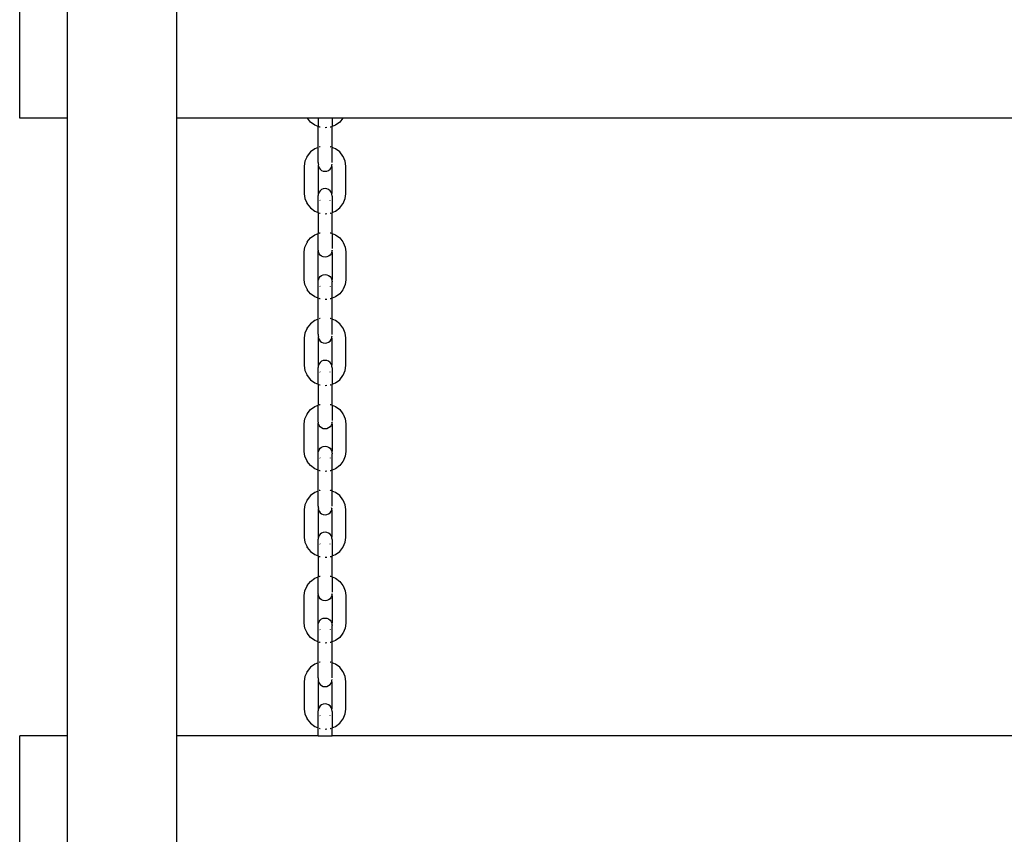
# Model space of a CAD drawing. Extents: x -193 to 207, y -335 to 265.
# Drawn here: x -38 to 7, y -35 to 2 of the extents above; entities that cross this region are included whole.
import ezdxf

# ---------------------------------------------------------------- set-up
doc = ezdxf.new("R2010")
doc.units = 0
doc.layers.get('0').update_dxf_attribs({"linetype": 'CONTINUOUS'})

msp = doc.modelspace()

# ---------------------------------------------------------------- linework, layer by layer
for p, q in [((-38.047, -2.573), (-38.047, 6.427)), ((-35.867, -2.573), (-35.867, 6.427)), ((-30.867, -2.573), (-30.867, 6.427)), ((-35.867, -2.573), (-38.047, -2.573)), ((-35.867, -30.806), (-35.867, -2.573)), ((-24.896, -2.573), (-30.867, -2.573)), ((-30.867, -30.806), (-30.867, -2.573)), ((-24.755, -2.75), (-24.896, -2.573)), ((-24.407, -2.573), (-24.896, -2.573)), ((-23.772, -2.573), (-24.407, -2.573)), ((-24.407, -2.573), (-24.407, -2.956)), ((-23.283, -2.573), (-23.772, -2.573)), ((-23.772, -2.573), (-23.772, -2.956)), ((-23.283, -2.573), (-23.423, -2.75)), ((38.239, -2.573), (-23.283, -2.573)), ((-24.56, -2.895), (-24.755, -2.75)), ((-24.407, -2.956), (-24.56, -2.895)), ((-24.407, -3.914), (-24.407, -2.956)), ((-24.333, -2.986), (-24.364, -2.973)), ((-24.314, -2.988), (-24.333, -2.986)), ((-24.007, -3.006), (-24.089, -3.017)), ((-23.846, -2.986), (-23.865, -2.988)), ((-23.814, -2.973), (-23.846, -2.986)), ((-23.618, -2.895), (-23.772, -2.956)), ((-23.772, -3.914), (-23.772, -2.956)), ((-23.423, -2.75), (-23.618, -2.895)), ((-24.56, -3.976), (-24.755, -4.12)), ((-24.407, -3.914), (-24.56, -3.976)), ((-24.407, -4.599), (-24.407, -3.914)), ((-24.333, -3.885), (-24.364, -3.897)), ((-24.314, -3.882), (-24.333, -3.885)), ((-23.846, -3.885), (-23.865, -3.882)), ((-23.814, -3.897), (-23.846, -3.885)), ((-23.618, -3.976), (-23.772, -3.914)), ((-23.772, -4.608), (-23.772, -3.914)), ((-23.423, -4.12), (-23.618, -3.976)), ((-24.914, -4.325), (-25.009, -4.547)), ((-24.914, -4.325), (-24.905, -4.309)), ((-24.755, -4.12), (-24.905, -4.309)), ((-23.274, -4.309), (-23.423, -4.12)), ((-23.264, -4.325), (-23.274, -4.309)), ((-23.169, -4.547), (-23.264, -4.325)), ((-25.009, -4.547), (-25.039, -4.765)), ((-25.039, -4.765), (-25.039, -6.031)), ((-24.4, -4.735), (-24.41, -4.805)), ((-24.41, -4.805), (-24.41, -5.991)), ((-24.407, -4.599), (-24.401, -4.638)), ((-24.403, -4.658), (-24.407, -4.662)), ((-24.407, -4.662), (-24.407, -4.68)), ((-24.401, -4.638), (-24.403, -4.658)), ((-24.403, -4.715), (-24.4, -4.735)), ((-24.396, -4.705), (-24.4, -4.735)), ((-24.4, -4.735), (-24.396, -4.766)), ((-24.388, -4.687), (-24.396, -4.705)), ((-24.396, -4.766), (-24.364, -4.842)), ((-24.364, -4.842), (-24.314, -4.908)), ((-24.314, -4.908), (-24.248, -4.959)), ((-23.931, -4.959), (-23.865, -4.908)), ((-23.865, -4.908), (-23.814, -4.842)), ((-23.814, -4.842), (-23.783, -4.766)), ((-23.783, -4.705), (-23.791, -4.687)), ((-23.779, -4.735), (-23.783, -4.705)), ((-23.783, -4.766), (-23.779, -4.735)), ((-23.779, -4.735), (-23.772, -4.684)), ((-23.769, -4.805), (-23.779, -4.735)), ((-23.769, -5.991), (-23.769, -4.805)), ((-23.14, -4.765), (-23.169, -4.547)), ((-23.14, -6.031), (-23.14, -4.765)), ((-24.248, -4.959), (-24.171, -4.99)), ((-24.171, -4.99), (-24.089, -5.001)), ((-24.089, -5.001), (-24.007, -4.99)), ((-24.007, -4.99), (-23.931, -4.959)), ((-24.248, -5.837), (-24.314, -5.888)), ((-24.171, -5.806), (-24.248, -5.837)), ((-24.089, -5.795), (-24.171, -5.806)), ((-24.007, -5.806), (-24.089, -5.795)), ((-23.931, -5.837), (-24.007, -5.806)), ((-23.865, -5.888), (-23.931, -5.837)), ((-25.039, -6.031), (-25.009, -6.249)), ((-25.009, -6.249), (-24.914, -6.471)), ((-24.41, -5.991), (-24.4, -6.061)), ((-24.4, -6.061), (-24.407, -6.112)), ((-24.407, -6.882), (-24.407, -6.112)), ((-24.396, -6.03), (-24.4, -6.061)), ((-24.364, -5.954), (-24.396, -6.03)), ((-24.314, -5.888), (-24.364, -5.954)), ((-23.814, -5.954), (-23.865, -5.888)), ((-23.783, -6.03), (-23.814, -5.954)), ((-23.779, -6.061), (-23.783, -6.03)), ((-23.78, -6.073), (-23.779, -6.061)), ((-23.772, -6.112), (-23.78, -6.073)), ((-23.779, -6.061), (-23.769, -5.991)), ((-23.773, -6.123), (-23.772, -6.112)), ((-23.772, -6.134), (-23.773, -6.123)), ((-23.772, -6.134), (-23.772, -6.882)), ((-23.264, -6.471), (-23.169, -6.249)), ((-23.169, -6.249), (-23.14, -6.031)), ((-24.905, -6.487), (-24.914, -6.471)), ((-24.905, -6.487), (-24.755, -6.676)), ((-24.755, -6.676), (-24.56, -6.82)), ((-24.324, -6.324), (-24.314, -6.337)), ((-23.865, -6.337), (-23.855, -6.324)), ((-23.618, -6.82), (-23.423, -6.676)), ((-23.423, -6.676), (-23.274, -6.487)), ((-23.274, -6.487), (-23.264, -6.471)), ((-24.56, -6.82), (-24.407, -6.882)), ((-24.407, -6.882), (-24.407, -7.84)), ((-24.364, -6.899), (-24.333, -6.911)), ((-24.333, -6.911), (-24.314, -6.914)), ((-24.089, -6.942), (-24.007, -6.932)), ((-23.865, -6.914), (-23.846, -6.911)), ((-23.846, -6.911), (-23.814, -6.899)), ((-23.772, -6.882), (-23.618, -6.82)), ((-23.772, -7.84), (-23.772, -6.882)), ((-24.905, -8.234), (-24.755, -8.046)), ((-24.755, -8.046), (-24.56, -7.901)), ((-24.56, -7.901), (-24.407, -7.84)), ((-24.407, -8.524), (-24.407, -7.84)), ((-24.364, -7.823), (-24.333, -7.81)), ((-24.333, -7.81), (-24.314, -7.808)), ((-23.865, -7.808), (-23.846, -7.81)), ((-23.846, -7.81), (-23.814, -7.823)), ((-23.772, -7.84), (-23.618, -7.901)), ((-23.772, -7.84), (-23.772, -8.534)), ((-23.618, -7.901), (-23.423, -8.046)), ((-23.423, -8.046), (-23.274, -8.234)), ((-25.039, -8.69), (-25.009, -8.472)), ((-25.009, -8.472), (-24.914, -8.25)), ((-24.905, -8.234), (-24.914, -8.25)), ((-24.401, -8.564), (-24.407, -8.524)), ((-23.274, -8.234), (-23.264, -8.25)), ((-23.264, -8.25), (-23.169, -8.472)), ((-23.169, -8.472), (-23.14, -8.69)), ((-25.039, -9.957), (-25.039, -8.69)), ((-24.41, -8.73), (-24.4, -8.661)), ((-24.41, -9.917), (-24.41, -8.73)), ((-24.407, -8.587), (-24.403, -8.584)), ((-24.407, -8.606), (-24.407, -8.587)), ((-24.403, -8.584), (-24.401, -8.564)), ((-24.4, -8.661), (-24.403, -8.641)), ((-24.4, -8.661), (-24.396, -8.631)), ((-24.396, -8.691), (-24.4, -8.661)), ((-24.396, -8.631), (-24.388, -8.612)), ((-24.364, -8.768), (-24.396, -8.691)), ((-24.314, -8.834), (-24.364, -8.768)), ((-24.248, -8.884), (-24.314, -8.834)), ((-24.171, -8.916), (-24.248, -8.884)), ((-24.089, -8.927), (-24.171, -8.916)), ((-24.007, -8.916), (-24.089, -8.927)), ((-23.931, -8.884), (-24.007, -8.916)), ((-23.865, -8.834), (-23.931, -8.884)), ((-23.814, -8.768), (-23.865, -8.834)), ((-23.783, -8.691), (-23.814, -8.768)), ((-23.791, -8.612), (-23.783, -8.631)), ((-23.783, -8.631), (-23.779, -8.661)), ((-23.779, -8.661), (-23.783, -8.691)), ((-23.772, -8.609), (-23.779, -8.661)), ((-23.779, -8.661), (-23.769, -8.73)), ((-23.769, -8.73), (-23.769, -9.917)), ((-23.14, -8.69), (-23.14, -9.957)), ((-24.396, -9.956), (-24.364, -9.879)), ((-24.364, -9.879), (-24.314, -9.813)), ((-24.314, -9.813), (-24.248, -9.763)), ((-24.248, -9.763), (-24.171, -9.731)), ((-24.171, -9.731), (-24.089, -9.72)), ((-24.089, -9.72), (-24.007, -9.731)), ((-24.007, -9.731), (-23.931, -9.763)), ((-23.931, -9.763), (-23.865, -9.813)), ((-23.865, -9.813), (-23.814, -9.879)), ((-23.814, -9.879), (-23.783, -9.956)), ((-25.009, -10.175), (-25.039, -9.957)), ((-24.914, -10.397), (-25.009, -10.175)), ((-24.4, -9.987), (-24.41, -9.917)), ((-24.407, -10.038), (-24.4, -9.987)), ((-24.407, -10.807), (-24.407, -10.038)), ((-24.4, -9.987), (-24.396, -9.956)), ((-24.314, -10.262), (-24.324, -10.25)), ((-23.855, -10.25), (-23.865, -10.262)), ((-23.783, -9.956), (-23.779, -9.987)), ((-23.779, -9.987), (-23.78, -9.998)), ((-23.78, -9.998), (-23.772, -10.038)), ((-23.769, -9.917), (-23.779, -9.987)), ((-23.772, -10.038), (-23.773, -10.049)), ((-23.773, -10.049), (-23.772, -10.06)), ((-23.772, -10.807), (-23.772, -10.06)), ((-23.169, -10.175), (-23.264, -10.397)), ((-23.14, -9.957), (-23.169, -10.175)), ((-24.914, -10.397), (-24.905, -10.413)), ((-24.755, -10.601), (-24.905, -10.413)), ((-24.56, -10.746), (-24.755, -10.601)), ((-24.407, -10.807), (-24.56, -10.746)), ((-23.618, -10.746), (-23.772, -10.807)), ((-23.423, -10.601), (-23.618, -10.746)), ((-23.274, -10.413), (-23.423, -10.601)), ((-23.264, -10.397), (-23.274, -10.413)), ((-24.407, -11.765), (-24.407, -10.807)), ((-24.333, -10.837), (-24.364, -10.824)), ((-24.314, -10.839), (-24.333, -10.837)), ((-24.007, -10.857), (-24.089, -10.868)), ((-23.846, -10.837), (-23.865, -10.839)), ((-23.814, -10.824), (-23.846, -10.837)), ((-23.772, -11.765), (-23.772, -10.807)), ((-24.755, -11.971), (-24.905, -12.16)), ((-24.56, -11.827), (-24.755, -11.971)), ((-24.407, -11.765), (-24.56, -11.827)), ((-24.407, -12.45), (-24.407, -11.765)), ((-24.333, -11.736), (-24.364, -11.748)), ((-24.314, -11.733), (-24.333, -11.736)), ((-23.846, -11.736), (-23.865, -11.733)), ((-23.814, -11.748), (-23.846, -11.736)), ((-23.618, -11.827), (-23.772, -11.765)), ((-23.772, -12.459), (-23.772, -11.765)), ((-23.423, -11.971), (-23.618, -11.827)), ((-23.274, -12.16), (-23.423, -11.971)), ((-25.009, -12.398), (-25.039, -12.616)), ((-24.914, -12.176), (-25.009, -12.398)), ((-24.914, -12.176), (-24.905, -12.16)), ((-24.4, -12.586), (-24.41, -12.656)), ((-24.407, -12.45), (-24.401, -12.489)), ((-24.403, -12.509), (-24.407, -12.513)), ((-24.407, -12.513), (-24.407, -12.531)), ((-24.401, -12.489), (-24.403, -12.509)), ((-24.403, -12.566), (-24.4, -12.586)), ((-24.396, -12.556), (-24.4, -12.586)), ((-24.4, -12.586), (-24.396, -12.617)), ((-24.388, -12.538), (-24.396, -12.556)), ((-23.783, -12.556), (-23.791, -12.538)), ((-23.779, -12.586), (-23.783, -12.556)), ((-23.783, -12.617), (-23.779, -12.586)), ((-23.779, -12.586), (-23.772, -12.535)), ((-23.769, -12.656), (-23.779, -12.586)), ((-23.264, -12.176), (-23.274, -12.16)), ((-23.169, -12.398), (-23.264, -12.176)), ((-23.14, -12.616), (-23.169, -12.398)), ((-25.039, -12.616), (-25.039, -13.882)), ((-24.41, -12.656), (-24.41, -13.842)), ((-24.396, -12.617), (-24.364, -12.693)), ((-24.364, -12.693), (-24.314, -12.759)), ((-24.314, -12.759), (-24.248, -12.81)), ((-24.248, -12.81), (-24.171, -12.841)), ((-24.171, -12.841), (-24.089, -12.852)), ((-24.089, -12.852), (-24.007, -12.841)), ((-24.007, -12.841), (-23.931, -12.81)), ((-23.931, -12.81), (-23.865, -12.759)), ((-23.865, -12.759), (-23.814, -12.693)), ((-23.814, -12.693), (-23.783, -12.617)), ((-23.769, -13.842), (-23.769, -12.656)), ((-23.14, -13.882), (-23.14, -12.616)), ((-25.039, -13.882), (-25.009, -14.101)), ((-24.41, -13.842), (-24.4, -13.912)), ((-24.4, -13.912), (-24.407, -13.963)), ((-24.396, -13.881), (-24.4, -13.912)), ((-24.364, -13.805), (-24.396, -13.881)), ((-24.314, -13.739), (-24.364, -13.805)), ((-24.248, -13.688), (-24.314, -13.739)), ((-24.171, -13.657), (-24.248, -13.688)), ((-24.089, -13.646), (-24.171, -13.657)), ((-24.007, -13.657), (-24.089, -13.646)), ((-23.931, -13.688), (-24.007, -13.657)), ((-23.865, -13.739), (-23.931, -13.688)), ((-23.814, -13.805), (-23.865, -13.739)), ((-23.783, -13.881), (-23.814, -13.805)), ((-23.779, -13.912), (-23.783, -13.881)), ((-23.78, -13.924), (-23.779, -13.912)), ((-23.772, -13.963), (-23.78, -13.924)), ((-23.779, -13.912), (-23.769, -13.842)), ((-23.169, -14.101), (-23.14, -13.882)), ((-25.009, -14.101), (-24.914, -14.322)), ((-24.905, -14.338), (-24.914, -14.322)), ((-24.905, -14.338), (-24.755, -14.527)), ((-24.407, -14.733), (-24.407, -13.963)), ((-24.324, -14.175), (-24.314, -14.188)), ((-23.865, -14.188), (-23.855, -14.175)), ((-23.773, -13.974), (-23.772, -13.963)), ((-23.772, -13.985), (-23.773, -13.974)), ((-23.772, -13.985), (-23.772, -14.733)), ((-23.423, -14.527), (-23.274, -14.338)), ((-23.274, -14.338), (-23.264, -14.322)), ((-23.264, -14.322), (-23.169, -14.101)), ((-24.755, -14.527), (-24.56, -14.671)), ((-24.56, -14.671), (-24.407, -14.733)), ((-24.407, -14.733), (-24.407, -15.691)), ((-24.364, -14.75), (-24.333, -14.762)), ((-24.333, -14.762), (-24.314, -14.765)), ((-24.089, -14.793), (-24.007, -14.783)), ((-23.865, -14.765), (-23.846, -14.762)), ((-23.846, -14.762), (-23.814, -14.75)), ((-23.772, -14.733), (-23.618, -14.671)), ((-23.772, -15.691), (-23.772, -14.733)), ((-23.618, -14.671), (-23.423, -14.527)), ((-24.56, -15.752), (-24.407, -15.691)), ((-24.407, -16.375), (-24.407, -15.691)), ((-24.364, -15.674), (-24.333, -15.661)), ((-24.333, -15.661), (-24.314, -15.659)), ((-23.865, -15.659), (-23.846, -15.661)), ((-23.846, -15.661), (-23.814, -15.674)), ((-23.772, -15.691), (-23.618, -15.752)), ((-23.772, -15.691), (-23.772, -16.385)), ((-25.009, -16.323), (-24.914, -16.101)), ((-24.905, -16.085), (-24.914, -16.101)), ((-24.905, -16.085), (-24.755, -15.897)), ((-24.755, -15.897), (-24.56, -15.752)), ((-23.618, -15.752), (-23.423, -15.897)), ((-23.423, -15.897), (-23.274, -16.085)), ((-23.274, -16.085), (-23.264, -16.101)), ((-23.264, -16.101), (-23.169, -16.323)), ((-25.039, -16.541), (-25.009, -16.323)), ((-25.039, -17.808), (-25.039, -16.541)), ((-24.41, -16.581), (-24.4, -16.512)), ((-24.41, -17.768), (-24.41, -16.581)), ((-24.401, -16.415), (-24.407, -16.375)), ((-24.407, -16.439), (-24.403, -16.435)), ((-24.407, -16.457), (-24.407, -16.439)), ((-24.403, -16.435), (-24.401, -16.415)), ((-24.4, -16.512), (-24.403, -16.492)), ((-24.4, -16.512), (-24.396, -16.482)), ((-24.396, -16.542), (-24.4, -16.512)), ((-24.396, -16.482), (-24.388, -16.463)), ((-24.364, -16.619), (-24.396, -16.542)), ((-24.314, -16.685), (-24.364, -16.619)), ((-23.814, -16.619), (-23.865, -16.685)), ((-23.783, -16.542), (-23.814, -16.619)), ((-23.791, -16.463), (-23.783, -16.482)), ((-23.783, -16.482), (-23.779, -16.512)), ((-23.779, -16.512), (-23.783, -16.542)), ((-23.772, -16.46), (-23.779, -16.512)), ((-23.779, -16.512), (-23.769, -16.581)), ((-23.769, -16.581), (-23.769, -17.768)), ((-23.169, -16.323), (-23.14, -16.541)), ((-23.14, -16.541), (-23.14, -17.808)), ((-24.248, -16.735), (-24.314, -16.685)), ((-24.171, -16.767), (-24.248, -16.735)), ((-24.089, -16.778), (-24.171, -16.767)), ((-24.007, -16.767), (-24.089, -16.778)), ((-23.931, -16.735), (-24.007, -16.767)), ((-23.865, -16.685), (-23.931, -16.735)), ((-25.009, -18.026), (-25.039, -17.808)), ((-24.4, -17.838), (-24.41, -17.768)), ((-24.407, -17.889), (-24.4, -17.838)), ((-24.407, -18.658), (-24.407, -17.889)), ((-24.4, -17.838), (-24.396, -17.807)), ((-24.396, -17.807), (-24.364, -17.73)), ((-24.364, -17.73), (-24.314, -17.664)), ((-24.314, -17.664), (-24.248, -17.614)), ((-24.248, -17.614), (-24.171, -17.582)), ((-24.171, -17.582), (-24.089, -17.571)), ((-24.089, -17.571), (-24.007, -17.582)), ((-24.007, -17.582), (-23.931, -17.614)), ((-23.931, -17.614), (-23.865, -17.664)), ((-23.865, -17.664), (-23.814, -17.73)), ((-23.814, -17.73), (-23.783, -17.807)), ((-23.783, -17.807), (-23.779, -17.838)), ((-23.779, -17.838), (-23.78, -17.849)), ((-23.78, -17.849), (-23.772, -17.889)), ((-23.769, -17.768), (-23.779, -17.838)), ((-23.772, -17.889), (-23.773, -17.9)), ((-23.773, -17.9), (-23.772, -17.911)), ((-23.772, -18.658), (-23.772, -17.911)), ((-23.14, -17.808), (-23.169, -18.026)), ((-24.914, -18.248), (-25.009, -18.026)), ((-24.914, -18.248), (-24.905, -18.264)), ((-24.755, -18.452), (-24.905, -18.264)), ((-24.314, -18.113), (-24.324, -18.101)), ((-23.855, -18.101), (-23.865, -18.113)), ((-23.274, -18.264), (-23.423, -18.452)), ((-23.264, -18.248), (-23.274, -18.264)), ((-23.169, -18.026), (-23.264, -18.248)), ((-24.56, -18.597), (-24.755, -18.452)), ((-24.407, -18.658), (-24.56, -18.597)), ((-24.407, -19.616), (-24.407, -18.658)), ((-24.333, -18.688), (-24.364, -18.675)), ((-24.314, -18.69), (-24.333, -18.688)), ((-24.007, -18.708), (-24.089, -18.719)), ((-23.846, -18.688), (-23.865, -18.69)), ((-23.814, -18.675), (-23.846, -18.688)), ((-23.618, -18.597), (-23.772, -18.658)), ((-23.772, -19.616), (-23.772, -18.658)), ((-23.423, -18.452), (-23.618, -18.597)), ((-24.56, -19.678), (-24.755, -19.822)), ((-24.407, -19.616), (-24.56, -19.678)), ((-24.407, -20.301), (-24.407, -19.616)), ((-24.333, -19.587), (-24.364, -19.599)), ((-24.314, -19.584), (-24.333, -19.587)), ((-23.846, -19.587), (-23.865, -19.584)), ((-23.814, -19.599), (-23.846, -19.587)), ((-23.618, -19.678), (-23.772, -19.616)), ((-23.772, -20.31), (-23.772, -19.616)), ((-23.423, -19.822), (-23.618, -19.678)), ((-25.009, -20.249), (-25.039, -20.467)), ((-24.914, -20.027), (-25.009, -20.249)), ((-24.914, -20.027), (-24.905, -20.011)), ((-24.755, -19.822), (-24.905, -20.011)), ((-23.274, -20.011), (-23.423, -19.822)), ((-23.264, -20.027), (-23.274, -20.011)), ((-23.169, -20.249), (-23.264, -20.027)), ((-23.14, -20.467), (-23.169, -20.249)), ((-25.039, -20.467), (-25.039, -21.733)), ((-24.4, -20.437), (-24.41, -20.507)), ((-24.41, -20.507), (-24.41, -21.694)), ((-24.407, -20.301), (-24.401, -20.34)), ((-24.403, -20.36), (-24.407, -20.364)), ((-24.407, -20.364), (-24.407, -20.382)), ((-24.401, -20.34), (-24.403, -20.36)), ((-24.403, -20.417), (-24.4, -20.437)), ((-24.396, -20.407), (-24.4, -20.437)), ((-24.4, -20.437), (-24.396, -20.468)), ((-24.388, -20.389), (-24.396, -20.407)), ((-24.396, -20.468), (-24.364, -20.544)), ((-24.364, -20.544), (-24.314, -20.61)), ((-24.314, -20.61), (-24.248, -20.661)), ((-24.248, -20.661), (-24.171, -20.692)), ((-24.171, -20.692), (-24.089, -20.703)), ((-24.089, -20.703), (-24.007, -20.692)), ((-24.007, -20.692), (-23.931, -20.661)), ((-23.931, -20.661), (-23.865, -20.61)), ((-23.865, -20.61), (-23.814, -20.544)), ((-23.814, -20.544), (-23.783, -20.468)), ((-23.783, -20.407), (-23.791, -20.389)), ((-23.779, -20.437), (-23.783, -20.407)), ((-23.783, -20.468), (-23.779, -20.437)), ((-23.779, -20.437), (-23.772, -20.386)), ((-23.769, -20.507), (-23.779, -20.437)), ((-23.769, -21.694), (-23.769, -20.507)), ((-23.14, -21.733), (-23.14, -20.467)), ((-24.314, -21.59), (-24.364, -21.656)), ((-24.248, -21.54), (-24.314, -21.59)), ((-24.171, -21.508), (-24.248, -21.54)), ((-24.089, -21.497), (-24.171, -21.508)), ((-24.007, -21.508), (-24.089, -21.497)), ((-23.931, -21.54), (-24.007, -21.508)), ((-23.865, -21.59), (-23.931, -21.54)), ((-23.814, -21.656), (-23.865, -21.59)), ((-25.039, -21.733), (-25.009, -21.952)), ((-25.009, -21.952), (-24.914, -22.173)), ((-24.41, -21.694), (-24.4, -21.763)), ((-24.4, -21.763), (-24.407, -21.814)), ((-24.407, -22.584), (-24.407, -21.814)), ((-24.396, -21.732), (-24.4, -21.763)), ((-24.364, -21.656), (-24.396, -21.732)), ((-24.324, -22.026), (-24.314, -22.039)), ((-23.865, -22.039), (-23.855, -22.026)), ((-23.783, -21.732), (-23.814, -21.656)), ((-23.779, -21.763), (-23.783, -21.732)), ((-23.78, -21.775), (-23.779, -21.763)), ((-23.772, -21.814), (-23.78, -21.775)), ((-23.779, -21.763), (-23.769, -21.694)), ((-23.773, -21.826), (-23.772, -21.814)), ((-23.772, -21.836), (-23.773, -21.826)), ((-23.772, -21.836), (-23.772, -22.584)), ((-23.264, -22.173), (-23.169, -21.952)), ((-23.169, -21.952), (-23.14, -21.733)), ((-24.905, -22.19), (-24.914, -22.173)), ((-24.905, -22.19), (-24.755, -22.378)), ((-24.755, -22.378), (-24.56, -22.522)), ((-23.618, -22.522), (-23.423, -22.378)), ((-23.423, -22.378), (-23.274, -22.19)), ((-23.274, -22.19), (-23.264, -22.173)), ((-24.56, -22.522), (-24.407, -22.584)), ((-24.407, -22.584), (-24.407, -23.542)), ((-24.364, -22.601), (-24.333, -22.613)), ((-24.333, -22.613), (-24.314, -22.616)), ((-24.089, -22.644), (-24.007, -22.634)), ((-23.865, -22.616), (-23.846, -22.613)), ((-23.846, -22.613), (-23.814, -22.601)), ((-23.772, -22.584), (-23.618, -22.522)), ((-23.772, -23.542), (-23.772, -22.584)), ((-24.905, -23.936), (-24.755, -23.748)), ((-24.755, -23.748), (-24.56, -23.603)), ((-24.56, -23.603), (-24.407, -23.542)), ((-24.407, -24.226), (-24.407, -23.542)), ((-24.364, -23.525), (-24.333, -23.512)), ((-24.333, -23.512), (-24.314, -23.51)), ((-23.865, -23.51), (-23.846, -23.512)), ((-23.846, -23.512), (-23.814, -23.525)), ((-23.772, -23.542), (-23.618, -23.603)), ((-23.772, -23.542), (-23.772, -24.236)), ((-23.618, -23.603), (-23.423, -23.748)), ((-23.423, -23.748), (-23.274, -23.936)), ((-25.039, -24.392), (-25.009, -24.174)), ((-25.009, -24.174), (-24.914, -23.952)), ((-24.905, -23.936), (-24.914, -23.952)), ((-24.401, -24.266), (-24.407, -24.226)), ((-24.407, -24.29), (-24.403, -24.286)), ((-24.407, -24.308), (-24.407, -24.29)), ((-24.403, -24.286), (-24.401, -24.266)), ((-23.274, -23.936), (-23.264, -23.952)), ((-23.264, -23.952), (-23.169, -24.174)), ((-23.169, -24.174), (-23.14, -24.392)), ((-25.039, -25.659), (-25.039, -24.392)), ((-24.41, -24.432), (-24.4, -24.363)), ((-24.41, -25.619), (-24.41, -24.432)), ((-24.4, -24.363), (-24.403, -24.343)), ((-24.4, -24.363), (-24.396, -24.333)), ((-24.396, -24.393), (-24.4, -24.363)), ((-24.396, -24.333), (-24.388, -24.314)), ((-24.364, -24.47), (-24.396, -24.393)), ((-24.314, -24.536), (-24.364, -24.47)), ((-24.248, -24.586), (-24.314, -24.536)), ((-24.171, -24.618), (-24.248, -24.586)), ((-24.089, -24.629), (-24.171, -24.618)), ((-24.007, -24.618), (-24.089, -24.629)), ((-23.931, -24.586), (-24.007, -24.618)), ((-23.865, -24.536), (-23.931, -24.586)), ((-23.814, -24.47), (-23.865, -24.536)), ((-23.783, -24.393), (-23.814, -24.47)), ((-23.791, -24.314), (-23.783, -24.333)), ((-23.783, -24.333), (-23.779, -24.363)), ((-23.779, -24.363), (-23.783, -24.393)), ((-23.772, -24.311), (-23.779, -24.363)), ((-23.779, -24.363), (-23.769, -24.432)), ((-23.769, -24.432), (-23.769, -25.619)), ((-23.14, -24.392), (-23.14, -25.659)), ((-24.4, -25.689), (-24.41, -25.619)), ((-24.396, -25.658), (-24.364, -25.581)), ((-24.364, -25.581), (-24.314, -25.516)), ((-24.314, -25.516), (-24.248, -25.465)), ((-24.248, -25.465), (-24.171, -25.433)), ((-24.171, -25.433), (-24.089, -25.423)), ((-24.089, -25.423), (-24.007, -25.433)), ((-24.007, -25.433), (-23.931, -25.465)), ((-23.931, -25.465), (-23.865, -25.516)), ((-23.865, -25.516), (-23.814, -25.581)), ((-23.814, -25.581), (-23.783, -25.658)), ((-23.769, -25.619), (-23.779, -25.689)), ((-25.009, -25.877), (-25.039, -25.659)), ((-24.914, -26.099), (-25.009, -25.877)), ((-24.914, -26.099), (-24.905, -26.115)), ((-24.407, -25.74), (-24.4, -25.689)), ((-24.407, -26.509), (-24.407, -25.74)), ((-24.4, -25.689), (-24.396, -25.658)), ((-24.314, -25.965), (-24.324, -25.952)), ((-23.855, -25.952), (-23.865, -25.965)), ((-23.783, -25.658), (-23.779, -25.689)), ((-23.779, -25.689), (-23.78, -25.7)), ((-23.78, -25.7), (-23.772, -25.74)), ((-23.772, -25.74), (-23.773, -25.751)), ((-23.773, -25.751), (-23.772, -25.762)), ((-23.772, -26.509), (-23.772, -25.762)), ((-23.264, -26.099), (-23.274, -26.115)), ((-23.169, -25.877), (-23.264, -26.099)), ((-23.14, -25.659), (-23.169, -25.877)), ((-24.755, -26.303), (-24.905, -26.115)), ((-24.56, -26.448), (-24.755, -26.303)), ((-24.407, -26.509), (-24.56, -26.448)), ((-24.407, -27.467), (-24.407, -26.509)), ((-24.333, -26.539), (-24.364, -26.526)), ((-24.314, -26.541), (-24.333, -26.539)), ((-23.846, -26.539), (-23.865, -26.541)), ((-23.814, -26.526), (-23.846, -26.539)), ((-23.618, -26.448), (-23.772, -26.509)), ((-23.772, -27.467), (-23.772, -26.509)), ((-23.423, -26.303), (-23.618, -26.448)), ((-23.274, -26.115), (-23.423, -26.303)), ((-24.007, -26.559), (-24.089, -26.57)), ((-24.333, -27.438), (-24.364, -27.45)), ((-24.314, -27.435), (-24.333, -27.438)), ((-23.846, -27.438), (-23.865, -27.435)), ((-23.814, -27.45), (-23.846, -27.438)), ((-24.914, -27.878), (-25.009, -28.1)), ((-24.914, -27.878), (-24.905, -27.862)), ((-24.755, -27.673), (-24.905, -27.862)), ((-24.56, -27.529), (-24.755, -27.673)), ((-24.407, -27.467), (-24.56, -27.529)), ((-24.407, -28.152), (-24.407, -27.467)), ((-23.618, -27.529), (-23.772, -27.467)), ((-23.772, -28.161), (-23.772, -27.467)), ((-23.423, -27.673), (-23.618, -27.529)), ((-23.274, -27.862), (-23.423, -27.673)), ((-23.264, -27.878), (-23.274, -27.862)), ((-23.169, -28.1), (-23.264, -27.878)), ((-25.009, -28.1), (-25.039, -28.318)), ((-25.039, -28.318), (-25.039, -29.584)), ((-24.4, -28.288), (-24.41, -28.358)), ((-24.407, -28.152), (-24.401, -28.191)), ((-24.403, -28.211), (-24.407, -28.215)), ((-24.407, -28.215), (-24.407, -28.233)), ((-24.401, -28.191), (-24.403, -28.211)), ((-24.403, -28.268), (-24.4, -28.288)), ((-24.396, -28.258), (-24.4, -28.288)), ((-24.4, -28.288), (-24.396, -28.319)), ((-24.388, -28.24), (-24.396, -28.258)), ((-24.396, -28.319), (-24.364, -28.395)), ((-23.814, -28.395), (-23.783, -28.319)), ((-23.783, -28.258), (-23.791, -28.24)), ((-23.779, -28.288), (-23.783, -28.258)), ((-23.783, -28.319), (-23.779, -28.288)), ((-23.779, -28.288), (-23.772, -28.237)), ((-23.769, -28.358), (-23.779, -28.288)), ((-23.14, -28.318), (-23.169, -28.1)), ((-23.14, -29.584), (-23.14, -28.318)), ((-24.41, -28.358), (-24.41, -29.545)), ((-24.364, -28.395), (-24.314, -28.461)), ((-24.314, -28.461), (-24.248, -28.512)), ((-24.248, -28.512), (-24.171, -28.543)), ((-24.171, -28.543), (-24.089, -28.554)), ((-24.089, -28.554), (-24.007, -28.543)), ((-24.007, -28.543), (-23.931, -28.512)), ((-23.931, -28.512), (-23.865, -28.461)), ((-23.865, -28.461), (-23.814, -28.395)), ((-23.769, -29.545), (-23.769, -28.358)), ((-25.039, -29.584), (-25.009, -29.803)), ((-24.41, -29.545), (-24.4, -29.614)), ((-24.4, -29.614), (-24.407, -29.666)), ((-24.407, -30.435), (-24.407, -29.666)), ((-24.396, -29.583), (-24.4, -29.614)), ((-24.364, -29.507), (-24.396, -29.583)), ((-24.314, -29.441), (-24.364, -29.507)), ((-24.248, -29.391), (-24.314, -29.441)), ((-24.171, -29.359), (-24.248, -29.391)), ((-24.089, -29.348), (-24.171, -29.359)), ((-24.007, -29.359), (-24.089, -29.348)), ((-23.931, -29.391), (-24.007, -29.359)), ((-23.865, -29.441), (-23.931, -29.391)), ((-23.814, -29.507), (-23.865, -29.441)), ((-23.783, -29.583), (-23.814, -29.507)), ((-23.779, -29.614), (-23.783, -29.583)), ((-23.78, -29.626), (-23.779, -29.614)), ((-23.772, -29.666), (-23.78, -29.626)), ((-23.779, -29.614), (-23.769, -29.545)), ((-23.773, -29.677), (-23.772, -29.666)), ((-23.772, -29.687), (-23.773, -29.677)), ((-23.772, -29.687), (-23.772, -30.435)), ((-23.169, -29.803), (-23.14, -29.584)), ((-25.009, -29.803), (-24.914, -30.025)), ((-24.905, -30.041), (-24.914, -30.025)), ((-24.905, -30.041), (-24.755, -30.229)), ((-24.324, -29.877), (-24.314, -29.89)), ((-23.865, -29.89), (-23.855, -29.877)), ((-23.423, -30.229), (-23.274, -30.041)), ((-23.274, -30.041), (-23.264, -30.025)), ((-23.264, -30.025), (-23.169, -29.803)), ((-24.755, -30.229), (-24.56, -30.374)), ((-24.56, -30.374), (-24.407, -30.435)), ((-24.407, -30.806), (-24.407, -30.435)), ((-24.364, -30.452), (-24.333, -30.464)), ((-24.333, -30.464), (-24.314, -30.467)), ((-24.089, -30.495), (-24.007, -30.485)), ((-23.865, -30.467), (-23.846, -30.464)), ((-23.846, -30.464), (-23.814, -30.452)), ((-23.772, -30.435), (-23.618, -30.374)), ((-23.772, -30.806), (-23.772, -30.435)), ((-23.618, -30.374), (-23.423, -30.229)), ((-35.867, -30.806), (-38.047, -30.806)), ((-38.047, -39.806), (-38.047, -30.806)), ((-35.867, -39.806), (-35.867, -30.806)), ((-24.407, -30.806), (-30.867, -30.806)), ((-30.867, -39.806), (-30.867, -30.806)), ((-24.407, -30.806), (-23.772, -30.806)), ((38.728, -30.806), (-23.772, -30.806))]:
    msp.add_line(p, q)

doc.saveas('drawing.dxf')
